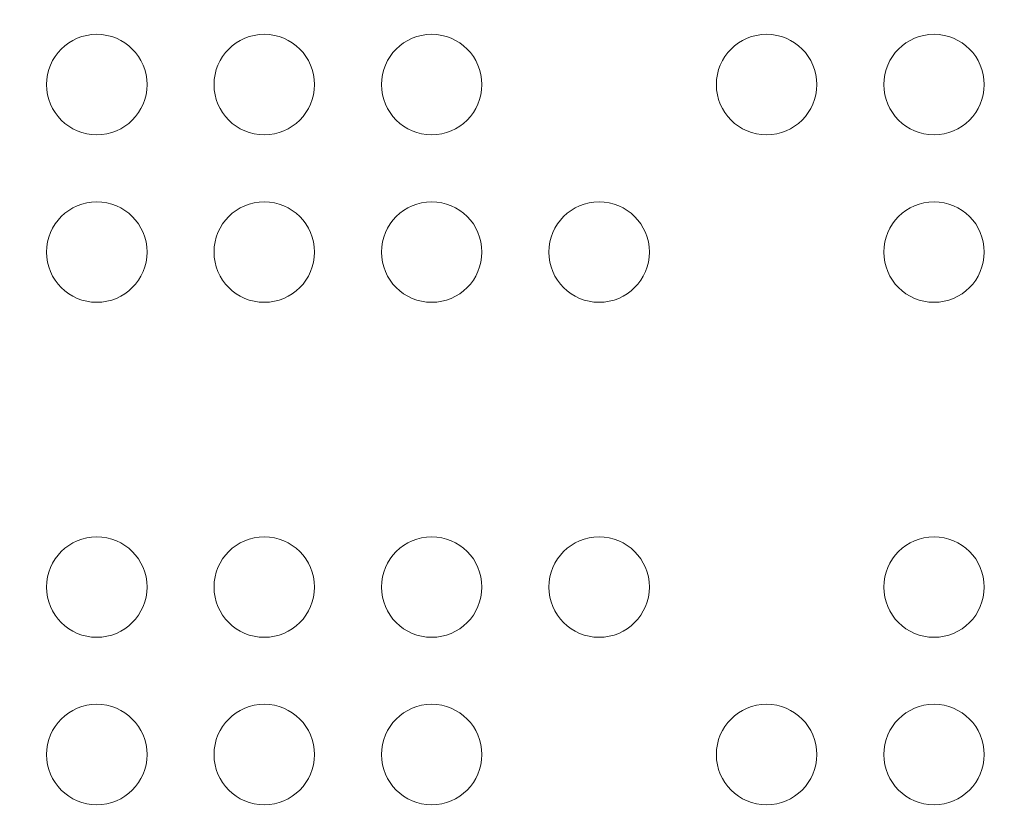
# Model space of a CAD drawing. Units: millimetres. Extents: x 4282 to 22934, y 1269 to 16839.
# Drawn here: x 7714 to 8008, y 4206 to 4442 of the extents above; entities that cross this region are included whole.
import ezdxf

# ---------------------------------------------------------------- set-up
doc = ezdxf.new("R2010")
doc.units = ezdxf.units.MM
doc.header["$LTSCALE"] = 64
doc.layers.get('0').update_dxf_attribs({"lineweight": 5})
doc.layers.add('Visible (ISO)', color=7, linetype='Continuous', lineweight=5)
doc.styles.get("Standard").update_dxf_attribs({"font": 'isocpeur.ttf'})
doc.dimstyles.new('DİLARA 5', dxfattribs={"dimtxt": 250, "dimasz": 100, "dimexe": 0, "dimexo": 100, "dimgap": 50, "dimtad": 2, "dimdec": 0, "dimlfac": 0.1, "dimrnd": 5, "dimtxsty": 'Standard', "dimcen": 0, "dimse1": 1, "dimse2": 1, "dimclrd": 256, "dimadec": 0, "dimazin": 0, "dimtfac": 1, "dimtdec": 0, "dimtix": 1, "dimtmove": 0, "dimatfit": 3, "dimfxl": 1, "dimarcsym": 0})

# ---------------------------------------------------------------- blocks, each defined once
blk = doc.blocks.new('*D8')
at = {"lineweight": -2, "transparency": 16777216}
blk.add_line((4707.49, 9828.62), (4707.49, 1369.62), dxfattribs=at)
at = {"transparency": 16777216}
for points in [[(4690.83, 9828.62), (4724.16, 9828.62), (4707.49, 9928.62)], [(4690.83, 1369.62), (4724.16, 1369.62), (4707.49, 1269.62)]]:
    blk.add_solid(points, dxfattribs=at)
at = {"layer": 'Defpoints', "color": 0, "transparency": 16777216}
for p in [(10308.67, 9928.62), (4707.49, 1269.62), (10232.6, 1269.62)]:
    blk.add_point(p, dxfattribs=at)
at = {"color": 0, "transparency": 16777216, "insert": (4532.49, 5599.12), "char_height": 250, "attachment_point": 5, "rotation": 90}
blk.add_mtext('865', dxfattribs=at)

msp = doc.modelspace()

# ---------------------------------------------------------------- linework, layer by layer
at = {"layer": 'Visible (ISO)'}
for centre in [(7737, 4422.75), (7787, 4422.75), (7837, 4422.75), (7937, 4422.75), (7987, 4422.75), (7737, 4372.75), (7787, 4372.75), (7837, 4372.75), (7887, 4372.75), (7987, 4372.75), (7737, 4272.75), (7787, 4272.75), (7837, 4272.75), (7887, 4272.75), (7987, 4272.75), (7737, 4222.75), (7787, 4222.75), (7837, 4222.75), (7937, 4222.75), (7987, 4222.75)]:
    msp.add_circle(centre, 15, dxfattribs=at)

# ---------------------------------------------------------------- dimensions: what is measured, and where the dimension line sits
dim = msp.add_linear_dim(base=(4707.49, 1269.62), p1=(10308.67, 9928.62), p2=(10232.6, 1269.62), angle=90, dimstyle='DİLARA 5')
dim.commit()
dim.dimension.update_dxf_attribs({"geometry": '*D8', "text_midpoint": (4532.49, 5599.12)})

doc.saveas('drawing.dxf')
